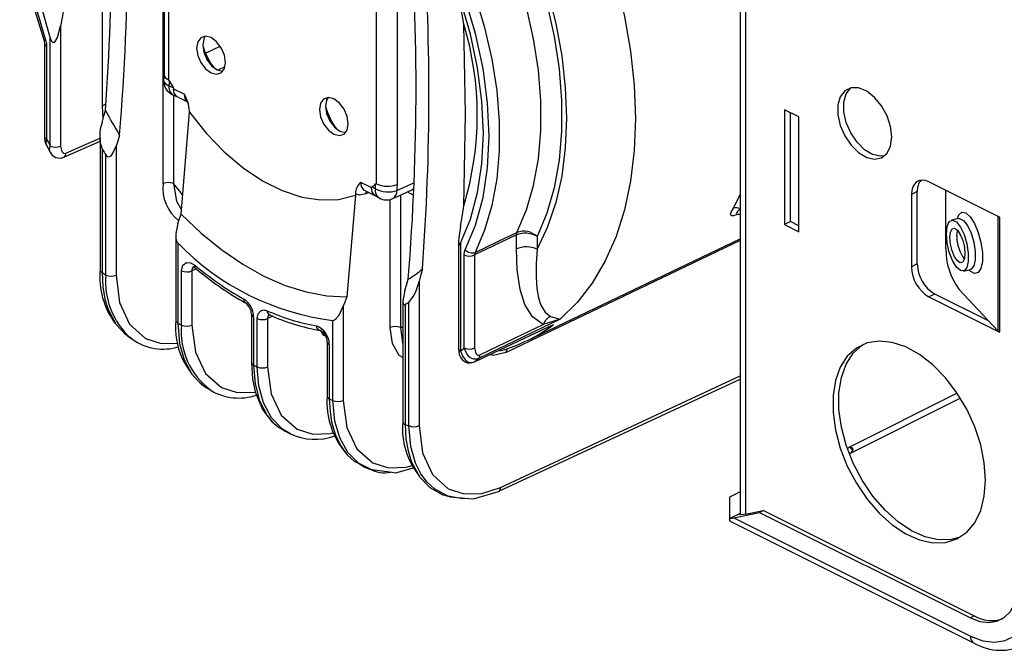
# Model space of a CAD drawing. Extents: x 0.3 to 10.8, y 0.2 to 8.2.
# Drawn here: x 2.7 to 2.9, y 3.9 to 4 of the extents above; entities that cross this region are included whole.
import ezdxf

# ---------------------------------------------------------------- set-up
doc = ezdxf.new("R2010")
doc.units = 0
doc.header["$LTSCALE"] = 0.25
doc.header["$MEASUREMENT"] = 0
doc.layers.get('0').update_dxf_attribs({"linetype": 'CONTINUOUS'})

# ---------------------------------------------------------------- blocks, each defined once
blk = doc.blocks.new('A$C12AF7470')
at = {"color": 7, "linetype": 'Continuous'}
for p, q in [((1.626100191926897, 2.53585013010649), (1.626100191926897, 2.624670895253311)), ((1.615788484944773, 2.549058156994922), (1.615788484944773, 2.608896040140567)), ((1.724009916205709, 2.604130913854866), (1.724009916205709, 2.479859124406338)), ((1.724913003687288, 2.603040790831847), (1.724913003687291, 2.479686068907974)), ((1.626244246267408, 2.595530264289819), (1.626244246267408, 2.554243052523574)), ((1.626976479314441, 2.594551549885439), (1.626976479314441, 2.553453999974988)), ((1.662306825948242, 2.535788826658088), (1.662306825948242, 2.576886376568539)), ((1.665811238827356, 2.576962149694279), (1.665811238827356, 2.535682470984468)), ((1.608696791010846, 2.562536741935102), (1.608696791010846, 2.542195107494972)), ((1.605958625190326, 2.559594676416904), (1.605958625190326, 2.543802644377872)), ((1.606944584571291, 2.542202753131941), (1.606944584571291, 2.560504504461001)), ((1.606324741713841, 2.559152734678664), (1.606324741713841, 2.543360702639633)), ((1.633276629475873, 2.557951310451664), (1.63576081803437, 2.559183486290363)), ((1.626244246267408, 2.55432927498267), (1.626181986429227, 2.553386198995333)), ((1.636588070105905, 2.555668634903815), (1.635394907692376, 2.555076817550594)), ((1.627863648138145, 2.551923860096244), (1.629698379335885, 2.551006494497376)), ((1.627707097587892, 2.550913142421925), (1.628509818458374, 2.550573456917221)), ((1.627852398366453, 2.550851655832858), (1.627852398366453, 2.53584248446952)), ((1.62843595197397, 2.550610390159425), (1.630354211431598, 2.54965126043061)), ((1.615903581015692, 2.546788967258968), (1.615788484944773, 2.549058156994922)), ((1.629142101215541, 2.530634973214606), (1.630566969209138, 2.547936448453666)), ((1.630566969209138, 2.547936448453666), (1.630566969209138, 2.548168616837494)), ((1.733928615147416, 2.547151667207132), (1.731512666978361, 2.548359641291659)), ((1.731512666978361, 2.548359641291659), (1.731512666978364, 2.52887406970651)), ((1.732514401585043, 2.529374937009851), (1.732514401585043, 2.547858773988319)), ((1.733928615147416, 2.527666095621982), (1.733928615147416, 2.547151667207132)), ((1.609223255500396, 2.540323263901504), (1.615386715606146, 2.54302038977032)), ((1.615386715606146, 2.543606183958411), (1.615386715606146, 2.521188197940863)), ((1.606289670793569, 2.542327027799863), (1.606922525078744, 2.541162342629302)), ((1.615752832129662, 2.541671183594786), (1.615752832129662, 2.520746256202623)), ((1.618124881426667, 2.542179373375273), (1.618124881426667, 2.520292285046827)), ((1.616372674987112, 2.520299930683797), (1.616372674987112, 2.540686362141597)), ((1.659584925926801, 2.536063221201918), (1.661419657124537, 2.535145855603049)), ((1.665740871314213, 2.534654481867789), (1.668627659341436, 2.535987696243626)), ((1.76798759177457, 2.53015826328538), (1.756025702059496, 2.536139208142917)), ((1.660228562580073, 2.534714084856373), (1.662146819217146, 2.533754956537837)), ((1.66098559748573, 2.534335567403544), (1.660483569186155, 2.534103714098155)), ((1.66505242216339, 2.533284012698959), (1.668443929882407, 2.534850323354303)), ((1.668533554743989, 2.533878777285311), (1.667480422179503, 2.534405343567554)), ((1.668402276383517, 2.534874022474901), (1.668576904665988, 2.534931416299846)), ((1.754051695628686, 2.534483422390744), (1.753049961022004, 2.533982555087404)), ((1.754051695628686, 2.522214729170465), (1.754051695628686, 2.534483422390744)), ((1.758900843230016, 2.52478937510269), (1.758900843230016, 2.534701637557657)), ((1.658716336053548, 2.533861765031461), (1.657240842053028, 2.516585602795862)), ((1.658716336053548, 2.534093933415289), (1.658716336053548, 2.533861765031461)), ((1.66199020989783, 2.533840101596719), (1.662733205783478, 2.533400869430664)), ((1.664637511501564, 2.511405041123754), (1.664637511501564, 2.533135196633335)), ((1.66638971794112, 2.533901620205573), (1.66638971794112, 2.511397395486784)), ((1.722855966757365, 2.531681094122315), (1.724009916205709, 2.533956658437428)), ((1.753049961022004, 2.533982555087404), (1.753049961022004, 2.521713861867124)), ((1.72397900837738, 2.531541021454559), (1.724009916205709, 2.531539722523509)), ((1.723469442069224, 2.530648432405957), (1.724009916205709, 2.530625718463388)), ((1.732514401585043, 2.529374937009851), (1.731512666978364, 2.52887406970651)), ((1.733928615147416, 2.528667830228664), (1.732514401585043, 2.529374937009851)), ((1.761034221008877, 2.529903449885732), (1.759853864022741, 2.529628245134735)), ((1.761048674763078, 2.52989932940224), (1.761034459803778, 2.529903485979496)), ((1.767705390349615, 2.530299363997859), (1.767705390349615, 2.510838120009681)), ((1.76798759177457, 2.530122178893557), (1.76798759177457, 2.53015826328538)), ((1.76798759177457, 2.530122178893557), (1.76798759177457, 2.510636607308407)), ((1.731512666978364, 2.52887406970651), (1.733928615147416, 2.527666095621982)), ((1.6282324887977, 2.527103543653618), (1.6282324887977, 2.512623322528504)), ((1.724009916205709, 2.526148386137669), (1.684285086732796, 2.507176395006641)), ((1.686027758542636, 2.524731811023742), (1.686027758542636, 2.527105245557894)), ((1.687791210911723, 2.509131582015988), (1.724009916205709, 2.526475554629655)), ((1.689532171421749, 2.526841146881439), (1.689532171421749, 2.524716519749803)), ((1.628598605321216, 2.525768603480798), (1.628598605321216, 2.512181380790264)), ((1.676197898788185, 2.525831500687979), (1.676197898788185, 2.507834979499974)), ((1.676564015311705, 2.525694789090794), (1.676564015311705, 2.507393037761735)), ((1.677183858169153, 2.507931144411977), (1.677183858169153, 2.523723176451008)), ((1.67893606460871, 2.523715530814038), (1.67893606460871, 2.507923498775007)), ((1.629218448178666, 2.511804068334124), (1.629218448178666, 2.52102225154566)), ((1.631698145385247, 2.521345941584719), (1.630970654618222, 2.52101460590869)), ((1.630970654618222, 2.52101460590869), (1.630970654618222, 2.511796422697153)), ((1.754051695628686, 2.522214729170465), (1.753049961022004, 2.521713861867124)), ((1.761869055452181, 2.52098506120156), (1.76304941243832, 2.521260265952557)), ((1.669507974192889, 2.519290272224803), (1.669507974192889, 2.494737142753817)), ((1.767705390349615, 2.510838120009681), (1.761101980009915, 2.517918649595905)), ((1.757027436666178, 2.517082335077458), (1.756025702059496, 2.516581467774118)), ((1.756025702059496, 2.516581467774118), (1.76798759177457, 2.510600522916582)), ((1.766123506990347, 2.512534299915374), (1.757027436666178, 2.517082335077458)), ((1.656662201001334, 2.514995156223778), (1.656662201001334, 2.499018040533014)), ((1.666769808372365, 2.515813273620295), (1.666769808372365, 2.49536024746765)), ((1.667135924895884, 2.51530473718721), (1.667135924895884, 2.49491830572941)), ((1.667755767753331, 2.494744788390788), (1.667755767753331, 2.515669715782951)), ((1.641078261989255, 2.51367030297158), (1.641078261989255, 2.505469793616879)), ((1.641444378512773, 2.513228361233339), (1.641444378512773, 2.50502785187864)), ((1.642064221370221, 2.504717930449915), (1.642064221370221, 2.512918439804614)), ((1.644681783449821, 2.513311345078837), (1.643816427809778, 2.512910794167644)), ((1.643816427809778, 2.512910794167644), (1.643816427809778, 2.504710284812945)), ((1.654909994561777, 2.499025686169984), (1.654909994561777, 2.512612908860517)), ((1.693480000471698, 2.512828039661037), (1.690565178366136, 2.511925920634395)), ((1.691814705499041, 2.513279933379073), (1.693480000471698, 2.512828039661038)), ((1.666769808372365, 2.51138300239947), (1.66638971794112, 2.511397395486784)), ((1.62002907619765, 2.509987027949172), (1.62082188636583, 2.50942463220376)), ((1.620844285028708, 2.509458763980654), (1.620538205675469, 2.509624883062194)), ((1.76798759177457, 2.510600522916582), (1.76798759177457, 2.510636607308407)), ((1.653924035180811, 2.508928341521069), (1.653924035180811, 2.499710158309533)), ((1.654290151704327, 2.508486399782829), (1.654290151704327, 2.499268216571292)), ((1.683068752987793, 2.483607863564568), (1.724009916205709, 2.502649823548865)), ((1.683351300398314, 2.484259075257817), (1.724009916205709, 2.503169777371866)), ((1.633139106324212, 2.501443993361596), (1.633385062768657, 2.501313853448118)), ((1.633343256612696, 2.501241662839646), (1.634158505664928, 2.50074994670071)), ((1.760808098947788, 2.500240545852815), (1.742413896521658, 2.491043444639749)), ((1.742593902642213, 2.490020519791266), (1.761352203127128, 2.499399670033722)), ((1.646328476273588, 2.494124549131626), (1.6467490973506, 2.493814513628774)), ((1.646558746468962, 2.493996546587765), (1.646780867476448, 2.493873074012614)), ((1.646599561914236, 2.493890085177033), (1.647570788607467, 2.493404472619001)), ((1.647581044717358, 2.493399344572384), (1.647738245946801, 2.493320744085301)), ((1.742591181759419, 2.491068648714585), (1.743081606083077, 2.490510941561149)), ((1.659602881527507, 2.488120355159864), (1.660258196651435, 2.487699185491735)), ((1.660039249814073, 2.487891608507479), (1.660289618618247, 2.487760363805288)), ((1.660262946353715, 2.487699987460142), (1.661127560568055, 2.487356869203402)), ((1.661124081847188, 2.487353694437048), (1.664967998386118, 2.486829840247796)), ((1.673897842644806, 2.482913360414424), (1.674798648382961, 2.482651573627542)), ((1.674793036587101, 2.4826414664612), (1.677965621665678, 2.482395831934022)), ((1.724009916205709, 2.483521434430992), (1.722202427692743, 2.482617690174507)), ((1.722202427692743, 2.482617690174507), (1.722202427692743, 2.478993767920926)), ((1.723999657428259, 2.479833457223585), (1.722261353257839, 2.478964305138377)), ((1.722916862201053, 2.479082806587212), (1.727305531323537, 2.479991729722864)), ((1.723999657428259, 2.479833457223585), (1.724010544072996, 2.479828013901215)), ((1.724913003687291, 2.479686068907974), (1.727953712539627, 2.480315820330907)), ((1.727953712539627, 2.480315820330907), (1.727305531323537, 2.479991729722864)), ((1.727305531323537, 2.479991729722864), (1.763067307088811, 2.462110841840226)), ((1.727953712539627, 2.480315820330907), (1.7637154883049, 2.462434932448271)), ((1.722197590288662, 2.478586344194317), (1.763608751225661, 2.457880763725819)), ((1.722202427692743, 2.478993767920926), (1.722261353257839, 2.478964305138377)), ((1.722202427692743, 2.478993767920926), (1.722202427692743, 2.478585673054106)), ((1.722916862201053, 2.479082806587212), (1.763067307088811, 2.459007584143333)), ((1.7637154883049, 2.462434932448271), (1.763067307088811, 2.462110841840226))]:
    blk.add_line(p, q, dxfattribs=at)
at = {"color": 7, "linetype": 'Continuous', "flags": 128}
for points in [[(1.605910390262137, 2.603868643211443), (1.605043216208898, 2.601984934645058), (1.603679653426564, 2.598188387757227), (1.602672065332321, 2.594084020741811), (1.602028846538742, 2.589707218596688), (1.601755676463144, 2.58509924367233), (1.601854306707061, 2.580303170844089), (1.602322831578171, 2.575363228895069), (1.603156033687059, 2.570324036470288), (1.604345584455157, 2.565230816579436), (1.605842810168181, 2.560241035053882)], [(1.60614491219777, 2.602868427943334), (1.604397558465262, 2.598653900835007), (1.603133061676754, 2.593987917534207), (1.602367766166118, 2.588930788505613), (1.60211156380927, 2.583547879992953), (1.602367766166118, 2.577908769123447), (1.603133061676754, 2.572086344584217), (1.604397558465262, 2.56615586449491), (1.60614491219777, 2.560193983654076)], [(1.606944584571291, 2.601758234762888), (1.605271930642136, 2.597671106640743), (1.604061796618652, 2.593153632270629), (1.60332952446149, 2.588263083750262), (1.603084397845358, 2.58306146297491), (1.60332952446149, 2.577614715583426), (1.604061796618652, 2.571991894905898), (1.605271930642136, 2.5662642865123), (1.606944584571291, 2.560504504461001)], [(1.693480000471698, 2.593676375726411), (1.696363782549376, 2.587966557580067), (1.698914570991231, 2.582116262497958), (1.701110709090617, 2.576175160661371), (1.702933551193599, 2.570193693219196), (1.704367621004291, 2.564222644032427), (1.70540074298172, 2.558312708508979), (1.706024145712611, 2.552514063189474), (1.706232536382473, 2.546875939738338), (1.706024145712611, 2.541446206957057), (1.70540074298172, 2.536270964368448), (1.704367621004291, 2.531394150822427), (1.702933551193599, 2.526857171446351), (1.701110709090617, 2.522698546107159), (1.698914570991231, 2.518953582369958), (1.696363782549376, 2.5156540757297), (1.693480000471698, 2.512828039661038)], [(1.689532171421749, 2.574109441280763), (1.691307668130104, 2.568567725206192), (1.692706274300189, 2.56302550465788), (1.693714804632371, 2.557535028682152), (1.694323751250238, 2.552148058505595), (1.694527373335685, 2.546915379558315), (1.694323751250238, 2.541886322696481), (1.693714804632375, 2.537108299137788), (1.692706274300189, 2.532626353494244), (1.691307668130104, 2.528482739116019), (1.689532171421749, 2.524716519749803)], [(1.68611740990694, 2.527535427056159), (1.68772940101988, 2.531349389980256), (1.688952982962768, 2.535533019764906), (1.689775693945666, 2.540043707481555), (1.690189154920873, 2.544835513221428), (1.690189154920873, 2.549859633978778), (1.689775693945666, 2.555064900693861), (1.688952982962768, 2.560398299393406), (1.68772940101988, 2.565805511120947), (1.68611740990694, 2.571231465157982)], [(1.689532171421749, 2.571984814149126), (1.6911795811118, 2.566382852934404), (1.692429727005653, 2.560802139279054), (1.693270146387157, 2.555298307369879), (1.693692461107617, 2.549926224958828), (1.693692461107617, 2.544739446385873), (1.693270146387157, 2.539789678695281), (1.692429727005653, 2.535126266167611), (1.6911795811118, 2.530795698406112), (1.689532171421749, 2.526841146881439)], [(1.679025979366745, 2.567772019050342), (1.680637816204602, 2.56235428543301), (1.68186132529982, 2.556955004942608), (1.682684008380878, 2.55162933178585), (1.683097461655315, 2.546431668262953), (1.683097461655315, 2.541415109042527), (1.682684008380878, 2.536630898794066), (1.68186132529982, 2.53212790871837), (1.680637816204602, 2.527952137323184), (1.679025979366745, 2.524146240543709)], [(1.676564015311705, 2.525694789090794), (1.678236669240857, 2.529781917212939), (1.679446803264341, 2.534299391583054), (1.680179075421503, 2.539189940103419), (1.680424202037635, 2.544391560878772), (1.680179075421503, 2.549838308270257), (1.679446803264341, 2.555461128947783), (1.678236669240857, 2.561188737341383), (1.676564015311705, 2.566948519392681)], [(1.677363687685226, 2.524584595910349), (1.67911104141773, 2.528799123018675), (1.680375538206238, 2.533465106319475), (1.681140833716876, 2.538522235348069), (1.681397036073722, 2.543905143860728), (1.681140833716876, 2.549544254730234), (1.680375538206238, 2.555366679269465), (1.67911104141773, 2.561297159358773), (1.677363687685224, 2.567259040199606)], [(1.609275432062542, 2.565972229957116), (1.608962095525019, 2.564050401505907), (1.608696791010843, 2.562536741935099)], [(1.677107511206028, 2.562917965589354), (1.676804925629007, 2.564531832983293), (1.676548724037758, 2.565784739501386)], [(1.677107511206028, 2.532056190385372), (1.677379845847488, 2.547628083375726), (1.677107511206028, 2.562917965589354)], [(1.606944584571291, 2.560504504461001), (1.607168334400289, 2.560025257974688), (1.60726015230777, 2.559917310054858), (1.607364382497245, 2.559843513560386), (1.607425673369256, 2.559821790252558), (1.607488840006202, 2.55981422959824), (1.607611946605736, 2.559838830054019), (1.60778436581715, 2.559961741255594), (1.608178488678295, 2.5606204445978), (1.608696791010843, 2.562536741935099)], [(1.605842944991799, 2.560240637034602), (1.605930557527728, 2.559898692515495), (1.605958625210725, 2.55959478933735)], [(1.60614491219777, 2.560193983654076), (1.606289646432172, 2.559599561747659), (1.606324741713841, 2.559152734678664)], [(1.634224985964675, 2.55462575800668), (1.635160804221178, 2.55438583002273), (1.635954152631342, 2.554638391187987), (1.636484251091442, 2.555344991354512), (1.63667039691628, 2.556398057052299), (1.636484251091442, 2.557637268574925), (1.635954152631342, 2.558873967201548), (1.635160804221178, 2.559919876776969), (1.634224985964675, 2.560615767049522), (1.633289167708172, 2.560855695033472), (1.632495819298008, 2.560603133868216), (1.631965720837911, 2.55989653370169), (1.631779575013073, 2.558843468003903), (1.631965720837911, 2.557604256481278), (1.632495819298008, 2.556367557854653), (1.633289167708172, 2.555321648279232), (1.634224985964675, 2.55462575800668)], [(1.633252368989599, 2.560854993214915), (1.632996918227141, 2.560412132396306), (1.632810772402303, 2.559359066698518), (1.632996918227141, 2.558119855175892), (1.633527016687239, 2.556883156549268), (1.634320365097402, 2.555837246973847), (1.635256183353906, 2.555141356701295), (1.636192001610407, 2.554901428717344), (1.636228800329082, 2.554902130535951)], [(1.626247718556161, 2.554309712378386), (1.626244345384052, 2.554299515582231), (1.626449570912776, 2.553834681645121), (1.626976479314441, 2.553453999974988)], [(1.627131094622015, 2.55327840922805), (1.627098742378871, 2.552814604302919), (1.627073104152277, 2.552450085934459)], [(1.627073104152277, 2.552450085934459), (1.627470990144548, 2.552283973578611), (1.627783400328628, 2.552153348305993)], [(1.627783400328628, 2.552153348305993), (1.627844408365579, 2.55202621905443), (1.627863648138145, 2.551923860096244)], [(1.628496761452553, 2.550612985668529), (1.628348094886725, 2.550671084416805), (1.627982169880733, 2.551191347040388), (1.627863648138145, 2.551923860096244)], [(1.630328275769592, 2.549696051128968), (1.630192013589991, 2.549749070678508), (1.629819827922596, 2.550271584477147), (1.629698379335885, 2.551006494497376)], [(1.749720666593916, 2.543766190461926), (1.749516470586983, 2.545527514013482), (1.748922026277491, 2.547336532244977), (1.74799015265102, 2.549032505947796), (1.74680365076874, 2.550464740415786), (1.745467946529772, 2.551505975331207), (1.744101723117389, 2.552063692402442), (1.74282637547735, 2.55208833602021), (1.741755223844244, 2.551577716490925), (1.740983444741346, 2.550577204600581), (1.740579614128848, 2.54917570022131), (1.740579614128848, 2.547497733167609), (1.740983444741346, 2.54569239817584), (1.741755223844244, 2.5439201071826), (1.74282637547735, 2.542338336020211), (1.744101723117389, 2.541087631997939), (1.745467946529772, 2.540279125656788), (1.746803650768744, 2.539984656333241), (1.74799015265102, 2.540230388918951), (1.748922026277491, 2.5409944889953), (1.749516470586983, 2.542209062917305), (1.749720666593916, 2.543766190461926)], [(1.748503317343008, 2.540558766103942), (1.747805385375422, 2.540485523636581), (1.746469681136453, 2.540779992960128), (1.745103457724067, 2.541588499301279), (1.743828110084031, 2.542839203323551), (1.742756958450926, 2.544420974485941), (1.741985179348028, 2.54619326547918), (1.741581348735529, 2.54799860047095), (1.741581348735529, 2.54967656752465), (1.741985179348028, 2.551078071903922), (1.742747362294825, 2.552070676200337)], [(1.655058319298009, 2.544209091340013), (1.655994137554512, 2.543969163356063), (1.656787485964674, 2.544221724521321), (1.657317584424774, 2.544928324687845), (1.657503730249612, 2.545981390385633), (1.657317584424774, 2.547220601908259), (1.656787485964674, 2.548457300534882), (1.655994137554512, 2.549503210110303), (1.655058319298009, 2.550199100382856), (1.654122501041506, 2.550439028366806), (1.653329152631342, 2.55018646720155), (1.652799054171243, 2.549479867035024), (1.652612908346406, 2.548426801337237), (1.652799054171243, 2.547187589814611), (1.653329152631342, 2.545950891187987), (1.654122501041506, 2.544904981612565), (1.655058319298009, 2.544209091340013)], [(1.654085702322911, 2.550438326548225), (1.653830251560475, 2.549995465729639), (1.653644105735635, 2.548942400031851), (1.653830251560475, 2.547703188509225), (1.654360350020571, 2.546466489882602), (1.655153698430736, 2.545420580307181), (1.656089516687238, 2.544724690034628), (1.657025334943741, 2.544484762050678), (1.657062133662382, 2.544485463869283)], [(1.615737540855722, 2.546175488893387), (1.616052366018401, 2.54733869197798), (1.616296328023985, 2.548252565364575)], [(1.616336748610674, 2.549258726260569), (1.616168110758474, 2.549208803230955), (1.615788484944773, 2.549058156994922)], [(1.630566969209138, 2.547936448453666), (1.633410377107786, 2.544384724845883), (1.636464974853723, 2.541223845433621), (1.639673324622528, 2.538513246532817), (1.642975097478612, 2.536303897507254), (1.646308207784074, 2.534637342354523), (1.649609980640156, 2.533544918524004), (1.652818330408962, 2.533047167656002), (1.655872928154897, 2.533153449322328), (1.658716336053548, 2.533861765031461)], [(1.606324741713841, 2.543360702639633), (1.60620463221127, 2.542696331009643), (1.606311042464441, 2.542338512805761)], [(1.609583982581238, 2.54101593589177), (1.613410628262049, 2.542689411970785), (1.615386715606146, 2.543553970917412)], [(1.618703522478363, 2.544068995377976), (1.618380747618925, 2.543010749177119), (1.618124881426667, 2.542179373375273)], [(1.606945499245521, 2.541174697625801), (1.606830758321356, 2.541535949223529), (1.606944584571291, 2.542202753131941)], [(1.608696791010846, 2.542195107494972), (1.608900732651161, 2.541278029321796), (1.609179837600578, 2.541008216186293), (1.609369810575821, 2.540967995378336), (1.609583982581238, 2.54101593589177)], [(1.616372674987112, 2.540686362141597), (1.616497308085272, 2.540529414340452), (1.616635480147789, 2.540427310404568), (1.616806776333416, 2.540380728792653), (1.61698153111757, 2.540403524260539), (1.617249352803984, 2.540562050346991), (1.617515705752288, 2.5408607663276), (1.618124881426667, 2.542179373375273)], [(1.659584925926801, 2.536063221201918), (1.659713002166502, 2.535325014887388), (1.660105104432219, 2.534792525257392), (1.660264537866961, 2.534729572369112)], [(1.756025702059496, 2.536139208142917), (1.755445163782255, 2.536359448782993), (1.754886935265439, 2.536431168701699), (1.754372468917893, 2.536351611742777), (1.753921535392831, 2.536123835235544), (1.753551463812741, 2.535756592503433), (1.753276475820904, 2.535263996478688), (1.753107139051632, 2.534664977350287), (1.753049961022004, 2.533982555087404)], [(1.629386431243152, 2.533913961546152), (1.628851290615552, 2.534574451270776), (1.627852398366453, 2.53584248446952)], [(1.627852398366453, 2.53584248446952), (1.628381663277281, 2.532871637852199), (1.629205314658083, 2.531402543133971)], [(1.662048123446411, 2.533831041188509), (1.661948581920589, 2.533870840899874), (1.661549783089132, 2.534407522127459), (1.661419657124537, 2.535145855603049)], [(1.661499904934058, 2.535295096003279), (1.661834956773557, 2.535094980698528), (1.662097957653065, 2.534937659184064)], [(1.662097957653065, 2.534937659184064), (1.662128479363865, 2.535402614309885), (1.66215221064067, 2.535767851218725)], [(1.66215221064067, 2.535767851218725), (1.662231104813115, 2.535803123412873), (1.662306825948242, 2.535788826658088)], [(1.665811238827356, 2.535682470984468), (1.665772040456693, 2.535106875936186), (1.665740871314213, 2.534654481867789)], [(1.668372910466559, 2.534819099171198), (1.668527372843929, 2.534896703886813), (1.668512772143103, 2.534905419083224)], [(1.660483569186155, 2.534103714098155), (1.659427639550444, 2.533877185162193), (1.658716336053548, 2.534093933415289)], [(1.676548724037763, 2.528610775421667), (1.676872023782433, 2.530542445670556), (1.677107511206028, 2.532056190385372)], [(1.72364202272178, 2.530657427866125), (1.723189087552697, 2.530464150503732), (1.722829749380608, 2.530364569237141), (1.722560995538444, 2.530363176742266), (1.722411619808227, 2.530470472022716), (1.722382717355888, 2.530675595645064), (1.722459642533774, 2.530958822327752), (1.722855966757365, 2.531681094122315)], [(1.72397900837738, 2.531541021454559), (1.723520927883627, 2.531095259490882), (1.723365525968024, 2.530893184863699), (1.723310970020076, 2.530753256851662), (1.723372783774376, 2.530663228009945), (1.723469894508167, 2.530659229494504)], [(1.760794263300554, 2.529847502827219), (1.761080819957744, 2.530526434484479), (1.761627748662342, 2.53097172165917), (1.762308524034708, 2.530853678553005), (1.763049373499939, 2.530185096968169), (1.763770014523011, 2.529038428093487), (1.764392354467173, 2.527537931293934), (1.764848953142877, 2.525846208680346), (1.765090330998753, 2.524146584647689), (1.765090330998753, 2.522623239832284), (1.764848953142877, 2.521441252282011), (1.764392354467173, 2.520728708688368), (1.763770014523011, 2.520562824205979), (1.763049373499939, 2.520961574992474), (1.762809454729993, 2.521204318894043)], [(1.628583314047267, 2.529034599700808), (1.628896495459008, 2.529930771198155), (1.629142101215541, 2.530634973214606)], [(1.629142101215541, 2.530634973214606), (1.632530501094934, 2.527430873063127), (1.636024783628432, 2.524594390882034), (1.639590244291956, 2.522153698052214), (1.643191471634285, 2.520133035052871), (1.646792698976615, 2.518552470709884), (1.650358159640136, 2.517427702876183), (1.653852442173635, 2.516769902523776), (1.657240842053028, 2.516585602795862)], [(1.758986091200988, 2.527317523570635), (1.7591127306573, 2.528569981265865), (1.759475545665932, 2.529381708418772), (1.76002553604954, 2.529643076779424), (1.760688422559213, 2.529318787102418), (1.76137467869864, 2.528452636505588), (1.761991621773518, 2.527161603426541), (1.762455930202982, 2.525620049036465), (1.762704896560809, 2.524036168797784), (1.762704896560809, 2.522623874513319), (1.762455930202982, 2.521573904351978), (1.761991621773518, 2.521028062602136), (1.76137467869864, 2.521060068216722), (1.760688422559213, 2.521665598660138), (1.76002553604954, 2.522762873690641), (1.759475545665932, 2.524203700235149), (1.7591127306573, 2.525793486684932), (1.758986091200988, 2.527317523570635)], [(1.761032911851267, 2.529903143089018), (1.761205893035676, 2.52991828153042), (1.761868779545349, 2.529593991853415), (1.762555035684777, 2.528727841256585), (1.763171978759654, 2.527436808177538), (1.763636287189119, 2.525895253787461), (1.763885253546945, 2.524311373548781), (1.763885253546945, 2.522899079264316), (1.763636287189119, 2.521849109102974), (1.763171978759654, 2.521303267353132), (1.7630672204596, 2.52126470885489)], [(1.628583314047267, 2.529034599700808), (1.628241774371485, 2.527376859326162), (1.628274668806259, 2.526519289544189), (1.628381858643031, 2.526112424278389), (1.628479599354979, 2.525915666711745), (1.628598605321216, 2.525768603480798)], [(1.676548724037763, 2.528610775421667), (1.676249518067149, 2.526600783633588), (1.676205083866291, 2.526071421081094), (1.67619832966372, 2.525767146227802), (1.6762151821711, 2.525546041785494), (1.67624282010738, 2.525441767936824), (1.676262571671748, 2.525404800819342), (1.676284728625028, 2.52538324038087), (1.676330091280853, 2.525378804608994), (1.676384257133105, 2.525414139753571), (1.676564015311705, 2.525694789090794)], [(1.759584800405122, 2.526675555554817), (1.759681980310322, 2.527572499236764), (1.759958725266298, 2.528124488394709), (1.7603729033622, 2.52824748768315), (1.760861459737463, 2.527922771575413), (1.761350016112722, 2.527199775155343), (1.761764194208627, 2.526188568073915), (1.762040939164603, 2.525043097442663), (1.762138119069803, 2.523937750781478), (1.762040939164603, 2.523040807099531), (1.761764194208627, 2.522488817941587), (1.761350016112722, 2.522365818653145), (1.760861459737463, 2.522690534760883), (1.7603729033622, 2.523413531180952), (1.759958725266298, 2.52442473826238), (1.759681980310322, 2.525570208893632), (1.759584800405122, 2.526675555554817)], [(1.760765157391258, 2.526950760305813), (1.760862337296459, 2.52784770398776), (1.760877929505092, 2.527904885355841)], [(1.686027758542636, 2.527105245557894), (1.682056409917628, 2.52520699872766), (1.67893606460871, 2.523715530814038)], [(1.679025979366745, 2.524146240543709), (1.682997180258688, 2.526044178177128), (1.68611740990694, 2.527535427056159)], [(1.677183858169153, 2.523723176451008), (1.677241175988804, 2.524241358653555), (1.677363687685226, 2.524584595910349)], [(1.690565178366136, 2.511925920634395), (1.688741688771536, 2.5132145592739), (1.687477592897753, 2.515294004165477), (1.686671172694723, 2.517838751375187), (1.686171802732012, 2.521163500300786), (1.686027758542636, 2.524731811023742)], [(1.689532171421749, 2.524716519749803), (1.689374896267552, 2.522240242094194), (1.689359772441378, 2.520001254735899), (1.689503558838865, 2.518019101993787), (1.689782696611545, 2.516459163225358), (1.690204538470581, 2.515171932245708), (1.690915165480035, 2.513987050917177), (1.691814705499041, 2.513279933379073)], [(1.67902597932164, 2.52414624052227), (1.678958473581584, 2.52394869112879), (1.678936064563526, 2.523715530792221)], [(1.629218448178666, 2.52102225154566), (1.629447073293909, 2.521972945366934), (1.630072392358549, 2.522448379158463), (1.630738651554982, 2.522405604656851), (1.631445567570012, 2.521998953584961)], [(1.631300645443513, 2.521693375905858), (1.631332196090719, 2.521647739075044), (1.631531075042329, 2.521479076400028)], [(1.670086615244584, 2.521357421754276), (1.669764540956837, 2.520199824423617), (1.669507974192889, 2.519290272224803)], [(1.763058356762649, 2.521256506159206), (1.76308980630235, 2.521265013196335), (1.763064176481798, 2.521279292720675)], [(1.615752832129662, 2.520746256202623), (1.615868342109538, 2.518315354989544), (1.616222626396844, 2.516217434773002), (1.616759149446356, 2.514448094561911), (1.618065047369004, 2.511960911822855), (1.619763592928951, 2.510172650775064), (1.620049249627964, 2.510017684663832)], [(1.618124881426667, 2.520292285046827), (1.618710082056861, 2.515662119888209), (1.620409729868609, 2.511991302095773), (1.623092953288433, 2.509559903400395), (1.62575911105581, 2.508660425533482), (1.62861895301398, 2.508714262235674)], [(1.667120633621938, 2.517681497277612), (1.667434779655245, 2.518745208361743), (1.667679420790208, 2.519581046222053)], [(1.667120633621938, 2.517681497277612), (1.666796761723962, 2.516218417071932), (1.666769415774255, 2.515802376473125), (1.66680016654561, 2.515495212140062), (1.666853403448599, 2.515358004936748), (1.666934414249379, 2.515277828829277), (1.667026366889589, 2.515264617525212), (1.667135924895884, 2.51530473718721)], [(1.657240842053028, 2.516585602795862), (1.656917072004065, 2.515694910509224), (1.656662201001321, 2.514995156223772)], [(1.642064221370221, 2.512918439804614), (1.642222495093902, 2.513734675562972), (1.642667953192053, 2.514245839097286), (1.643168490321663, 2.514372903770549), (1.64374304936991, 2.514241033846756)], [(1.654909994561777, 2.512612908860517), (1.655033803123199, 2.512627096027653), (1.655169018644022, 2.512683151102807), (1.655472475912692, 2.512921247504063), (1.655943886762643, 2.513521565034851), (1.656662201001321, 2.514995156223772)], [(1.644233832639628, 2.513599913222487), (1.644054000106525, 2.513532429182661), (1.643875327508569, 2.513279448131972), (1.643816427809778, 2.512910794167644)], [(1.693480000471698, 2.512828039661038), (1.685704598793549, 2.509081249293227), (1.67959535162721, 2.50613753506772)], [(1.628598605321216, 2.512181380790264), (1.628877559406398, 2.508707777555764), (1.629643728859111, 2.505911250808865), (1.630962994538017, 2.503458260775338), (1.632686151346423, 2.501683659867395), (1.633139106324212, 2.501443993361596)], [(1.630970654618222, 2.511796422697153), (1.631561948557209, 2.507201208394369), (1.633276014024695, 2.503575914863375), (1.635969030173728, 2.501199284488231), (1.638632845395868, 2.500338739474823), (1.641638663254621, 2.500421349628207), (1.641731446657335, 2.500451196952059)], [(1.653668733489805, 2.509921935831254), (1.653350328326933, 2.510070191514338), (1.652773929810596, 2.511019872270789)], [(1.666769808372365, 2.506324129805541), (1.666131432933007, 2.506666014021971), (1.665016276091349, 2.508706140121236), (1.664637511501564, 2.511405041123754)], [(1.66638971794112, 2.511397395486784), (1.666701261897527, 2.508796077308219), (1.666769808372365, 2.508685962855306)], [(1.678933100232292, 2.505598857549203), (1.686436844180065, 2.509129973845922), (1.69233272676518, 2.51190681555686)], [(1.679823256179102, 2.506750383618461), (1.685838361659538, 2.509648441392897), (1.690565178366136, 2.511925920634395)], [(1.676197898830619, 2.507835142350022), (1.676339225209531, 2.506845272115243), (1.676530155847063, 2.506382445537979), (1.676814924670079, 2.505966974253638), (1.677200066915697, 2.505630993903581), (1.677674158152154, 2.505421118274289), (1.678198065786905, 2.505376268156999), (1.678705227682494, 2.505498311819131)], [(1.67959535162721, 2.50613753506772), (1.679214416713233, 2.506017968649462), (1.678818773401261, 2.50601843906536), (1.678454799010279, 2.506129601237512), (1.678097285844864, 2.506353877124122), (1.677538386755955, 2.507029506013552), (1.677183858169153, 2.507931144411977)], [(1.67893606460871, 2.507923498775007), (1.679135887790963, 2.507000835815087), (1.679415216839296, 2.506729911489671), (1.679607442983198, 2.506693923776462), (1.679823256179102, 2.506750383618461)], [(1.683157193971873, 2.507476276980777), (1.683409990256479, 2.507472028020246), (1.684077935515095, 2.507686647714993)], [(1.68396588953317, 2.50760006489342), (1.686283606713221, 2.508457975557776), (1.687627505141005, 2.509120992606774)], [(1.765630569170614, 2.485473512578607), (1.76542223839451, 2.488412649426794), (1.76480394198876, 2.491465650774455), (1.763795552508576, 2.494534390646256), (1.762429480421563, 2.497520237217751), (1.760749632408601, 2.500327222923369), (1.758810000167013, 2.502865128932936), (1.756672925072976, 2.50505238485911), (1.754407094478402, 2.506818690496741), (1.752085334042938, 2.508107275329316), (1.749782267057327, 2.508876723180064), (1.747571915989454, 2.50910230336196), (1.745525323341329, 2.508776765542348), (1.7437082682846, 2.507910572774604), (1.742179152463869, 2.50653156520699), (1.74098712291978, 2.504684065277379), (1.740170492462678, 2.502427453153638), (1.739755508267383, 2.49983425820617), (1.739755508267383, 2.496987827854275), (1.740170492462678, 2.493979648711513), (1.74098712291978, 2.49090640613067), (1.742179152463869, 2.487866876656969), (1.7437082682846, 2.484958753268624), (1.745525323341329, 2.482275505444153), (1.747571915989454, 2.479903374976414), (1.749782267057327, 2.477918604090438), (1.752085334042938, 2.476384984955575), (1.754407094478402, 2.475351809352685), (1.756672925072976, 2.474852284395744), (1.758810000167013, 2.47490246522788), (1.760749632408601, 2.475500738995858), (1.762429480421567, 2.476627876688514), (1.763795552508579, 2.478247651172995), (1.76480394198876, 2.480308001564614), (1.76542223839451, 2.482742706506524), (1.765630569170614, 2.485473512578607)], [(1.761356522484508, 2.475828337734545), (1.759811734773692, 2.475403332531219), (1.757674659679658, 2.475353151699085), (1.755408829085084, 2.475852676656025), (1.75308706864962, 2.476885852258916), (1.750784001664005, 2.478419471393779), (1.748573650596136, 2.480404242279755), (1.746527057948008, 2.482776372747494), (1.744710002891281, 2.485459620571965), (1.743180887070551, 2.48836774396031), (1.741988857526458, 2.491407273434011), (1.741172227069359, 2.494480516014854), (1.740757242874064, 2.497488695157615), (1.740757242874064, 2.500335125509511), (1.741172227069359, 2.502928320456979), (1.741988857526458, 2.50518493258072), (1.743180887070551, 2.507032432510329), (1.744710002891281, 2.508411440077944), (1.744979101826097, 2.508583179050844)], [(1.676564015311705, 2.507393037761735), (1.676915236450633, 2.506493626362311), (1.677467045638945, 2.50582122571861), (1.677817586891408, 2.505598631358501), (1.678172835906324, 2.505487408566114), (1.678560730801848, 2.505484208430153), (1.678933100232292, 2.505598857549203)], [(1.684285086732796, 2.507176395006641), (1.682080565977593, 2.5066532222187), (1.681513546845537, 2.506821040533682)], [(1.64107826200962, 2.50546990643435), (1.641262850222095, 2.502695104184138), (1.641721125917559, 2.500476015198592), (1.642968526368637, 2.497476395733798), (1.644452916255208, 2.495507005278519), (1.644714687276972, 2.495314056530108)], [(1.641444378512773, 2.50502785187864), (1.641690176263316, 2.501843116127238), (1.642453152294259, 2.498932922638726), (1.643754952488903, 2.496446210796454), (1.644607908742355, 2.495409006575007), (1.645591962591944, 2.494533962189562), (1.646558746468962, 2.493996546587765)], [(1.647593159518083, 2.493394663536052), (1.647575914307154, 2.493401326910939), (1.646365934960613, 2.494143906854905), (1.64446140388236, 2.496086756983245), (1.643111560744352, 2.49859741199547), (1.642319886547195, 2.501524280760786), (1.642064221370221, 2.504717930449915)], [(1.643816427809778, 2.504710284812945), (1.644409601788695, 2.500127123125849), (1.646128081916082, 2.496518398037366), (1.648825373775114, 2.494161980842036), (1.65148802919833, 2.493316541023996), (1.654490506424235, 2.493410834441887), (1.655055016918448, 2.493593816665102)], [(1.678704523545161, 2.505498186994461), (1.678716679253611, 2.505500476157771), (1.678933100232292, 2.505598857549203)], [(1.654290151704327, 2.499268216571292), (1.654406610425951, 2.497123416087949), (1.654678300680718, 2.49538199424957), (1.655028244976402, 2.494009791360491), (1.655393348615663, 2.492965357473863), (1.656274157446894, 2.491189829276249), (1.657320932294748, 2.489778745526102), (1.658481278865128, 2.488708305435405), (1.660039249814073, 2.487891608507479)], [(1.661147148370926, 2.487400997189011), (1.659254227486171, 2.488396438814363), (1.657449968045206, 2.49020567076367), (1.656057540023388, 2.492688557283638), (1.655233036729197, 2.495518886473779), (1.654909994561777, 2.499025686169984)], [(1.656662201001334, 2.499018040533014), (1.657253011112694, 2.494425172751519), (1.658966158057794, 2.490804237825704), (1.661660075526584, 2.488433935265689), (1.664325160921805, 2.487581280083869), (1.667331409459777, 2.487673847533228), (1.668338868793789, 2.488001337528211)], [(1.667135924895884, 2.49491830572941), (1.667288835445735, 2.492510271594704), (1.667662338767133, 2.490445501604598), (1.668257933437092, 2.488554862749182), (1.669634604422027, 2.486009864936073), (1.67135349754197, 2.484220556455559), (1.673554274484463, 2.483018787622211), (1.67390782839281, 2.482953549032207)], [(1.674808894568988, 2.482692841769649), (1.674386690210412, 2.482772104113336), (1.672124791692706, 2.483988571680678), (1.670887193246902, 2.485132749969785), (1.669807583303012, 2.486587092524959), (1.66892110009953, 2.488350259448562), (1.668098127607704, 2.491173265612304), (1.667755767753331, 2.494744788390788)], [(1.669507974192889, 2.494737142753817), (1.670091500295811, 2.490113623360235), (1.671789837931076, 2.486449730366737), (1.674474887388978, 2.484030790912573), (1.677143617902225, 2.483147135522157), (1.680160960833362, 2.483224046181568), (1.683351300398314, 2.484259075257817)], [(1.742168478062137, 2.490878169842013), (1.742241459409605, 2.490936425539602), (1.742413896521658, 2.491043444639749)], [(1.742413896556407, 2.491043444622375), (1.742760174210439, 2.491092673851742), (1.743004556854963, 2.491005675810109), (1.743122789761671, 2.490800530094336), (1.743081606083077, 2.490510941561149)], [(1.743081606053988, 2.490510941594228), (1.742699725926158, 2.490081632520473), (1.742500177930825, 2.489979413446606)], [(1.664967998386118, 2.486829840247796), (1.665586379302232, 2.48674556645304), (1.668499412836979, 2.487557337156812)], [(1.677783655569023, 2.482376841763577), (1.676924307912319, 2.48229570560548), (1.674808894568988, 2.482692841769649)], [(1.677965621665678, 2.482395831934022), (1.678760786367338, 2.482334267026957), (1.683002416512618, 2.483571753339379)], [(1.682925946896891, 2.483545524374299), (1.683027310532985, 2.483583683997033), (1.683068704468198, 2.483607831826703)], [(1.724090045816794, 2.479654451750599), (1.723875684794663, 2.479647051715944), (1.723802471177116, 2.47968765934601), (1.723828595523848, 2.479727233908265), (1.723896395375576, 2.479776797824186), (1.723999657428259, 2.479833457223585)], [(1.724043765952086, 2.479631311818244), (1.724011455476798, 2.479810416597587), (1.724009916205709, 2.479859124406335)], [(1.724913003687291, 2.479686068907974), (1.724288435593287, 2.479596999300306), (1.724043765952086, 2.479631311818244)], [(1.722261353257839, 2.478964305138377), (1.722610614978073, 2.479022738664927), (1.722916862201053, 2.479082806587212)], [(1.763067307088811, 2.462110841840226), (1.764647980615955, 2.461511176731105), (1.766167909745899, 2.46131589972473), (1.767568684454574, 2.461532515206943), (1.768796473755479, 2.462152698766242), (1.769804094394338, 2.463152617096248), (1.770552824075082, 2.464493843896297), (1.771013889535972, 2.466124836572633), (1.771169572289907, 2.467982916991375)], [(1.763067307088811, 2.459007584143333), (1.765142300337168, 2.458220387400085), (1.767137552758662, 2.45796404194808), (1.768976387921683, 2.458248398999276), (1.770588140422145, 2.459062530871665), (1.771910871515342, 2.460375150933963), (1.772893749387155, 2.4621358159333), (1.773499002592175, 2.464276864501145), (1.773703371589161, 2.46671601734175)]]:
    blk.add_lwpolyline(points, dxfattribs=at)
at = {"color": 7, "linetype": 'Continuous'}
for centre, radius, start, end in [((1.231425400260747, 2.576689072351196), 0.388649473652211, 355.1853939811706, 4.814606018830196), ((1.206847520159489, 2.577892669578384), 0.4105202334105627, 355.8595661868017, 4.14043381319929), ((1.26659752153089, 2.552201123195268), 0.4024062118496667, 355.3503557823041, 4.649644217698366), ((1.272829678725159, 2.550997525968079), 0.3983611544699135, 355.7329580744508, 4.267041925551676), ((1.625997930188813, 2.547487077987364), 0.0533882155905266, 343.200004804543, 16.79999519545787), ((1.606032871311101, 2.560467606303667), 0.0002956729860073064, 229.9893910273778, 292.2677388566316), ((1.606494585165439, 2.559666309089928), 0.0005409301932384433, 187.7760170097583, 251.7005074198352), ((1.642944246003772, 2.561981748450095), 0.01047514013020933, 196.3893779815853, 218.4769399659678), ((1.628676293149855, 2.553217622737317), 0.002499999999999901, 176.1791241650109, 247.1050863595079), ((1.627326847010277, 2.553584002193182), 0.001161960205767418, 189.8300463057671, 257.3864033643126), ((1.626757666832649, 2.553105457912756), 0.0004115342893763758, 24.85099039596165, 57.87966019936401), ((1.675553704010431, 2.580602006931762), 0.05559971305193308, 209.4348877269876, 210.7750759262379), ((1.628536936101145, 2.552154640201482), 0.001493349307985743, 168.5892646022648, 236.2311852165426), ((1.623593695957199, 2.547586169058564), 0.006997555663327839, 4.774589335987824, 29.2609908505703), ((1.689248684440869, 2.587444472477084), 0.08281335574586757, 208.2458508275888, 211.585741687375), ((1.663791094189371, 2.551570483308249), 0.01048908188198846, 194.6757584137958, 218.4543447405342), ((1.621586793031828, 2.543943167405589), 0.006260751571861459, 159.1110349479667, 201.2779804656616), ((1.609325350837103, 2.543767646444677), 0.003366908895512435, 179.4021703077541, 205.6359630477861), ((1.606494074658562, 2.543873603942722), 0.0005401309034658171, 187.5490413390031, 251.7295031365315), ((1.702421227240769, 2.594055654081601), 0.1086485740004482, 207.8135384093694, 208.5061701196878), ((1.608510461169494, 2.541953561752021), 0.001779310839288029, 206.8897992165804, 293.6156487228693), ((1.607829437368737, 2.544204134902365), 0.002188262658853775, 246.1487745507288, 293.3512159298654), ((1.608880215875914, 2.540942215518959), 0.0007076173181133545, 298.9563728862389, 5.979990099287368), ((1.689862534199172, 2.587628072650763), 0.08720254349808156, 211.8038681361826, 212.5684405377596), ((1.626967545569004, 2.533841102699097), 0.002188262658854405, 66.14877455064288, 113.3512159298173), ((1.661611955191812, 2.533992965905916), 0.002897378924449066, 134.3955564411212, 178.0029592924373), ((1.756760686770725, 2.534663827515248), 0.002714991531590566, 139.7174152735592, 183.8099838257394), ((1.632905021672816, 2.534990732771445), 0.006858882682363441, 172.8020932700888, 232.7783925070822), ((1.661445120036792, 2.534119356776698), 0.0009616780811446661, 154.1570690196825, 180.9320156148561), ((1.661591807593886, 2.535149484016821), 0.0001721887031244807, 122.2579748982201, 181.2074438118028), ((1.654071908055986, 2.546230617595969), 0.01321971142366032, 304.1864645873288, 307.6785938102298), ((1.663652832944088, 2.534680358791594), 0.001576020514650642, 170.6038571878738, 234.163101890538), ((1.664261002748958, 2.539190407525066), 0.004771229667367803, 243.0410700339828, 288.0691758934981), ((1.664186263251104, 2.539927897911586), 0.004545788756303061, 245.5785203557333, 290.9447994930238), ((1.664297432272402, 2.534521432829153), 0.001449557971969731, 301.3887119346202, 5.266359159289197), ((1.664004225388066, 2.535553656618212), 0.002500000000000032, 239.359594364026, 294.789057820827), ((1.723270493739122, 2.53043252531914), 0.001315582256975298, 57.41461060973709, 108.3662548235097), ((1.768459856465491, 2.53109242585152), 0.001079079745767592, 229.3729978386621, 244.0456409853401), ((1.687272257489088, 2.524470696734737), 0.003275094636959052, 46.36750713276022, 110.6473454794649), ((1.687009535266544, 2.527125072355603), 0.0009819769027398604, 155.298787094511, 181.1569203154367), ((1.687517782067602, 2.523494204219783), 0.003906378073166111, 58.95796691755584, 112.4225062662143), ((1.767390389176221, 2.526871582118436), 0.006625704897579615, 179.3152903700823, 215.930192181316), ((1.660212922763733, 2.55610800181513), 0.04381716739641543, 223.8211009703596, 263.0487966754831), ((1.678514841490475, 2.525578923565111), 0.0015211320022841, 220.8193419058156, 289.6348595283325), ((1.68776246582685, 2.520713756208951), 0.004376525317713012, 66.14877455070543, 113.3512159298088), ((1.770268230586534, 2.524643137030169), 0.01136832797235226, 179.2629474206199, 216.2642842330648), ((1.678068710966603, 2.525724558221431), 0.002188262658854646, 246.1487745506909, 293.3512159298303), ((1.628719634636258, 2.520036481783447), 0.01338257969488529, 175.0624846821635, 216.1694681732139), ((1.615922165074444, 2.521259157505765), 0.0005401309035341017, 187.5490413434603, 251.7295031319822), ((1.630103300976117, 2.523023633316079), 0.002188262658849219, 246.1487745506345, 293.3512159297956), ((1.631643967738608, 2.521105570972364), 0.0006794300559237977, 120.2701686086936, 187.6941132556733), ((1.631912502932597, 2.521808799702918), 0.000504169744913959, 157.8419730810297, 220.8535040435063), ((1.667462120845038, 2.565056165360542), 0.05613479843822389, 230.088147910454, 240.4360982975473), ((1.668453853011968, 2.56565369114331), 0.05757332763936623, 230.1100494234586, 240.4245404220721), ((1.657191169669787, 2.536313041782884), 0.01974748305512948, 302.0810501388638, 310.7694720162472), ((1.759141347941451, 2.521816764742041), 0.006092256035663048, 180.9678156633678, 239.2421479898613), ((1.760143082548137, 2.522317632045383), 0.006092256035667998, 180.9678156633837, 239.2421479898269), ((1.739722089294993, 2.692257293662821), 0.2116232801295677, 234.1403600612548, 234.3471583640596), ((1.629194072785239, 2.519152749120031), 0.01287261694598682, 174.8871330809192, 227.7455095792868), ((1.61725752778456, 2.522301312454213), 0.002188262658848407, 246.1487745506251, 293.351215929878), ((1.662599042599748, 2.520399644862612), 0.006997431200679327, 317.4718615538363, 350.8778381110569), ((1.640428397745008, 2.51612712707066), 0.0006707493937327481, 171.1964519106658, 234.5555374367211), ((1.637779484997795, 2.513148656685749), 0.003665760124589361, 1.245879144366131, 57.19454866570264), ((1.638756479172727, 2.513645278581952), 0.002321918905154511, 0.6202901028616731, 56.48912520840111), ((1.644502547008811, 2.514198530536892), 0.0007606860027924823, 176.7969317204335, 240.2256851048713), ((1.658292300439319, 2.546852264877669), 0.03570956588972, 245.9563263297509, 259.9537797555611), ((1.656995365784041, 2.533235269234868), 0.02059939121947111, 299.490200901459, 301.4910283186821), ((1.640838237415924, 2.511441506001241), 0.01266080639461902, 174.654278266111, 233.720878560081), ((1.628750066840379, 2.512679476919664), 0.0005206153531251964, 186.192059272879, 253.0864852025119), ((1.641594521171736, 2.513724834078098), 0.0005186791914315839, 185.5690431251775, 253.1737031544884), ((1.642949074167671, 2.514919821575044), 0.002188262658860706, 246.1487745507615, 293.351215929787), ((1.659219172234927, 2.547434575534825), 0.03710525398283063, 245.9963845750961, 259.9393238434354), ((1.693083086835976, 2.510855871129603), 0.00273584886373388, 117.6206421035886, 156.9756951787101), ((1.726709479969728, 2.672658563493241), 0.1880921845600712, 238.559651430722, 238.7806961523644), ((1.641379272863723, 2.510655499684039), 0.01221494441103575, 174.604519130375, 233.8913221916099), ((1.630103300976113, 2.513805450104543), 0.002188262658850569, 246.1487745506487, 293.3512159298764), ((1.650911413875921, 2.508513683992441), 0.003378847990248323, 359.5373313471943, 70.07244739656042), ((1.652966999672646, 2.511779669064034), 0.0009083820260797034, 185.651039641609, 256.0119628850024), ((1.651785646691431, 2.508990012945452), 0.002139274427053967, 358.351017287608, 63.05899319082544), ((1.665504865143671, 2.509396013716358), 0.002188262658858155, 66.14877455073726, 113.3512159297926), ((1.676444481025605, 2.532803462750347), 0.02625083268412991, 295.6099697321661, 307.2466398651652), ((1.626056576002224, 2.516687639005695), 0.008959682505580553, 234.2681233438061, 287.7237778623019), ((1.76841230226713, 2.511529734200985), 0.000988966454808369, 224.3732972251745, 244.5674130413333), ((1.654441113908124, 2.508983881512784), 0.0005198823507445112, 185.9573177595197, 253.1194345974548), ((1.676733348256487, 2.507905939064876), 0.0005401309035350405, 187.5490413434947, 251.7295031319969), ((1.659489126447504, 2.527687583214337), 0.02652207391688215, 310.0757000831808, 311.849017035337), ((1.678068710966603, 2.509932526182401), 0.002188262658854499, 246.1487745506957, 293.3512159298348), ((1.68509637031395, 2.50722615993019), 0.0008128084624699275, 138.1963011335635, 183.5101806208007), ((1.662146153535073, 2.526913194349002), 0.02713120956814452, 308.2235950928143, 310.0264500556395), ((1.67903675035223, 2.506694066837777), 0.0007885194959487543, 315.1063314930851, 4.095603719934126), ((1.641595840031997, 2.505525948008089), 0.0005206153531916317, 186.1920592777393, 253.0864851977877), ((1.715889458633701, 2.653143208548685), 0.1657716164960272, 243.3151867269165, 243.5547109189294), ((1.642949074167671, 2.50671931222034), 0.002188262658856221, 246.1487745507097, 293.3512159298378), ((1.638907143819637, 2.508620739534575), 0.009194916720151127, 238.9107532697152, 289.281357527685), ((1.667242598376589, 2.498749062369371), 0.01335302406570093, 175.8822841189343, 221.0110091879648), ((1.654441613223522, 2.499766312700718), 0.0005206153531592708, 186.1920592753282, 253.0864852001853), ((1.707491021211148, 2.634322072564042), 0.1451546641854543, 248.4993606581155, 248.762088866907), ((1.655794847359225, 2.501027067940412), 0.002188262658858668, 246.148774550738, 293.3512159298101), ((1.679373584870628, 2.494168895731774), 0.01265973490016739, 174.6104796928297, 218.9047359111043), ((1.667287386415108, 2.495416401858862), 0.0005206153531945202, 186.1920592779506, 253.0864851976718), ((1.701586487503725, 2.616789575875237), 0.1266469413406965, 254.2154669832767, 254.5066680103068), ((1.668640620550782, 2.496746170161205), 0.002188262658848766, 246.1487745506037, 293.3512159298994), ((1.651903689498255, 2.5023622427842), 0.009951415124841032, 244.2903251858151, 289.7554238690562), ((1.663745627222495, 2.492172245422396), 0.005432945982305219, 241.4267603156806, 280.2248677703461), ((1.682588582419587, 2.484203108111298), 0.0007647686163569366, 308.8880263514662, 4.196760182825587), ((1.766621349633379, 2.467349134961538), 0.00570906440686703, 239.4033684055834, 289.3070248526595), ((1.764220079559603, 2.458867945920088), 0.001161199036686553, 173.09326824342, 238.2005906966366), ((1.768224398622614, 2.465544741986981), 0.008946550378809528, 238.9414562812464, 297.9189523437386)]:
    blk.add_arc(centre, radius, start, end, dxfattribs=at)

msp = doc.modelspace()

# ---------------------------------------------------------------- block references
msp.add_blockref('A$C12AF7470', (1.108965174498984, 1.421379736427901))

doc.saveas('drawing.dxf')
